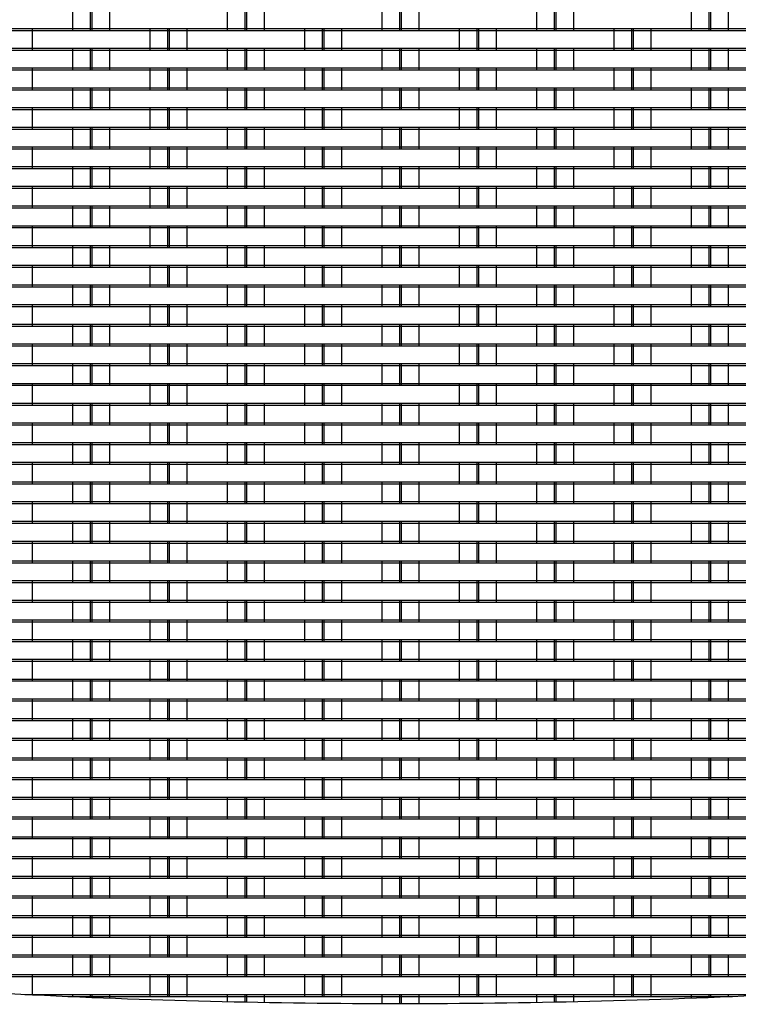
# Model space of a CAD drawing. Units: millimetres. Extents: x 12 to 1770, y 12 to 2508.
# Drawn here: x 1251 to 1434, y 708 to 958 of the extents above; entities that cross this region are included whole.
import ezdxf

# ---------------------------------------------------------------- set-up
doc = ezdxf.new("R2010")
doc.units = ezdxf.units.MM
doc.header["$LTSCALE"] = 6
doc.layers.add('Sketch Geometry (ISO)', color=7, linetype='Continuous', lineweight=25)
doc.layers.add('Visible (ISO)', color=7, linetype='Continuous', lineweight=25)

msp = doc.modelspace()

# ---------------------------------------------------------------- linework, layer by layer
at = {"layer": 'Sketch Geometry (ISO)'}
for p, q in [((1264.72, 960.38), (1264.72, 954.88)), ((1269.22, 960.38), (1269.22, 954.88)), ((1269.62, 960.38), (1269.62, 954.88)), ((1274.12, 960.38), (1274.12, 954.88)), ((1303.94, 960.38), (1303.94, 954.88)), ((1308.44, 960.38), (1308.44, 954.88)), ((1308.85, 960.38), (1308.85, 954.88)), ((1313.35, 960.38), (1313.35, 954.88)), ((1343.17, 960.38), (1343.17, 954.88)), ((1347.67, 960.38), (1347.67, 954.88)), ((1348.08, 960.38), (1348.08, 954.88)), ((1352.58, 960.38), (1352.58, 954.88)), ((1382.4, 960.38), (1382.4, 954.88)), ((1386.9, 960.38), (1386.9, 954.88)), ((1387.3, 960.38), (1387.3, 954.88)), ((1391.8, 960.38), (1391.8, 954.88)), ((1421.63, 960.38), (1421.63, 954.88)), ((1426.13, 960.38), (1426.13, 954.88)), ((1426.53, 960.38), (1426.53, 954.88)), ((1431.03, 960.38), (1431.03, 954.88)), ((1107.8, 955.38), (1587.8, 955.38)), ((1107.8, 954.88), (1587.8, 954.88)), ((1254.51, 955.38), (1254.51, 949.88)), ((1284.32, 955.38), (1284.32, 949.88)), ((1288.83, 955.38), (1288.83, 949.88)), ((1289.23, 955.38), (1289.23, 949.88)), ((1293.73, 955.38), (1293.73, 949.88)), ((1323.55, 955.38), (1323.55, 949.88)), ((1328.06, 955.38), (1328.06, 949.88)), ((1328.46, 955.38), (1328.46, 949.88)), ((1332.96, 955.38), (1332.96, 949.88)), ((1362.78, 955.38), (1362.78, 949.88)), ((1367.29, 955.38), (1367.29, 949.88)), ((1367.69, 955.38), (1367.69, 949.88)), ((1372.19, 955.38), (1372.19, 949.88)), ((1402.01, 955.38), (1402.01, 949.88)), ((1406.51, 955.38), (1406.51, 949.88)), ((1406.92, 955.38), (1406.92, 949.88)), ((1411.42, 955.38), (1411.42, 949.88)), ((1107.8, 950.38), (1587.8, 950.38)), ((1107.8, 949.88), (1587.8, 949.88)), ((1264.72, 950.38), (1264.72, 944.88)), ((1269.22, 950.38), (1269.22, 944.88)), ((1269.62, 950.38), (1269.62, 944.88)), ((1274.12, 950.38), (1274.12, 944.88)), ((1303.94, 950.38), (1303.94, 944.88)), ((1308.44, 950.38), (1308.44, 944.88)), ((1308.85, 950.38), (1308.85, 944.88)), ((1313.35, 950.38), (1313.35, 944.88)), ((1343.17, 950.38), (1343.17, 944.88)), ((1347.67, 950.38), (1347.67, 944.88)), ((1348.08, 950.38), (1348.08, 944.88)), ((1352.58, 950.38), (1352.58, 944.88)), ((1382.4, 950.38), (1382.4, 944.88)), ((1386.9, 950.38), (1386.9, 944.88)), ((1387.3, 950.38), (1387.3, 944.88)), ((1391.8, 950.38), (1391.8, 944.88)), ((1421.63, 950.38), (1421.63, 944.88)), ((1426.13, 950.38), (1426.13, 944.88)), ((1426.53, 950.38), (1426.53, 944.88)), ((1431.03, 950.38), (1431.03, 944.88)), ((1107.8, 945.38), (1587.8, 945.38)), ((1107.8, 944.88), (1587.8, 944.88)), ((1254.51, 945.38), (1254.51, 939.88)), ((1284.32, 945.38), (1284.32, 939.88)), ((1288.83, 945.38), (1288.83, 939.88)), ((1289.23, 945.38), (1289.23, 939.88)), ((1293.73, 945.38), (1293.73, 939.88)), ((1323.55, 945.38), (1323.55, 939.88)), ((1328.06, 945.38), (1328.06, 939.88)), ((1328.46, 945.38), (1328.46, 939.88)), ((1332.96, 945.38), (1332.96, 939.88)), ((1362.78, 945.38), (1362.78, 939.88)), ((1367.29, 945.38), (1367.29, 939.88)), ((1367.69, 945.38), (1367.69, 939.88)), ((1372.19, 945.38), (1372.19, 939.88)), ((1402.01, 945.38), (1402.01, 939.88)), ((1406.51, 945.38), (1406.51, 939.88)), ((1406.92, 945.38), (1406.92, 939.88)), ((1411.42, 945.38), (1411.42, 939.88)), ((1107.8, 940.38), (1587.8, 940.38)), ((1107.8, 939.88), (1587.8, 939.88)), ((1264.72, 940.38), (1264.72, 934.88)), ((1269.22, 940.38), (1269.22, 934.88)), ((1269.62, 940.38), (1269.62, 934.88)), ((1274.12, 940.38), (1274.12, 934.88)), ((1303.94, 940.38), (1303.94, 934.88)), ((1308.44, 940.38), (1308.44, 934.88)), ((1308.85, 940.38), (1308.85, 934.88)), ((1313.35, 940.38), (1313.35, 934.88)), ((1343.17, 940.38), (1343.17, 934.88)), ((1347.67, 940.38), (1347.67, 934.88)), ((1348.08, 940.38), (1348.08, 934.88)), ((1352.58, 940.38), (1352.58, 934.88)), ((1382.4, 940.38), (1382.4, 934.88)), ((1386.9, 940.38), (1386.9, 934.88)), ((1387.3, 940.38), (1387.3, 934.88)), ((1391.8, 940.38), (1391.8, 934.88)), ((1421.63, 940.38), (1421.63, 934.88)), ((1426.13, 940.38), (1426.13, 934.88)), ((1426.53, 940.38), (1426.53, 934.88)), ((1431.03, 940.38), (1431.03, 934.88)), ((1107.8, 935.38), (1587.8, 935.38)), ((1107.8, 934.88), (1587.8, 934.88)), ((1254.51, 935.38), (1254.51, 929.88)), ((1284.32, 935.38), (1284.32, 929.88)), ((1288.83, 935.38), (1288.83, 929.88)), ((1289.23, 935.38), (1289.23, 929.88)), ((1293.73, 935.38), (1293.73, 929.88)), ((1323.55, 935.38), (1323.55, 929.88)), ((1328.06, 935.38), (1328.06, 929.88)), ((1328.46, 935.38), (1328.46, 929.88)), ((1332.96, 935.38), (1332.96, 929.88)), ((1362.78, 935.38), (1362.78, 929.88)), ((1367.29, 935.38), (1367.29, 929.88)), ((1367.69, 935.38), (1367.69, 929.88)), ((1372.19, 935.38), (1372.19, 929.88)), ((1402.01, 935.38), (1402.01, 929.88)), ((1406.51, 935.38), (1406.51, 929.88)), ((1406.92, 935.38), (1406.92, 929.88)), ((1411.42, 935.38), (1411.42, 929.88)), ((1107.8, 930.38), (1587.8, 930.38)), ((1107.8, 929.88), (1587.8, 929.88)), ((1264.72, 930.38), (1264.72, 924.88)), ((1269.22, 930.38), (1269.22, 924.88)), ((1269.62, 930.38), (1269.62, 924.88)), ((1274.12, 930.38), (1274.12, 924.88)), ((1303.94, 930.38), (1303.94, 924.88)), ((1308.44, 930.38), (1308.44, 924.88)), ((1308.85, 930.38), (1308.85, 924.88)), ((1313.35, 930.38), (1313.35, 924.88)), ((1343.17, 930.38), (1343.17, 924.88)), ((1347.67, 930.38), (1347.67, 924.88)), ((1348.08, 930.38), (1348.08, 924.88)), ((1352.58, 930.38), (1352.58, 924.88)), ((1382.4, 930.38), (1382.4, 924.88)), ((1386.9, 930.38), (1386.9, 924.88)), ((1387.3, 930.38), (1387.3, 924.88)), ((1391.8, 930.38), (1391.8, 924.88)), ((1421.63, 930.38), (1421.63, 924.88)), ((1426.13, 930.38), (1426.13, 924.88)), ((1426.53, 930.38), (1426.53, 924.88)), ((1431.03, 930.38), (1431.03, 924.88)), ((1107.8, 925.38), (1587.8, 925.38)), ((1107.8, 924.88), (1587.8, 924.88)), ((1254.51, 925.38), (1254.51, 919.88)), ((1284.32, 925.38), (1284.32, 919.88)), ((1288.83, 925.38), (1288.83, 919.88)), ((1289.23, 925.38), (1289.23, 919.88)), ((1293.73, 925.38), (1293.73, 919.88)), ((1323.55, 925.38), (1323.55, 919.88)), ((1328.06, 925.38), (1328.06, 919.88)), ((1328.46, 925.38), (1328.46, 919.88)), ((1332.96, 925.38), (1332.96, 919.88)), ((1362.78, 925.38), (1362.78, 919.88)), ((1367.29, 925.38), (1367.29, 919.88)), ((1367.69, 925.38), (1367.69, 919.88)), ((1372.19, 925.38), (1372.19, 919.88)), ((1402.01, 925.38), (1402.01, 919.88)), ((1406.51, 925.38), (1406.51, 919.88)), ((1406.92, 925.38), (1406.92, 919.88)), ((1411.42, 925.38), (1411.42, 919.88)), ((1107.8, 920.38), (1587.8, 920.38)), ((1107.8, 919.88), (1587.8, 919.88)), ((1264.72, 920.38), (1264.72, 914.88)), ((1269.22, 920.38), (1269.22, 914.88)), ((1269.62, 920.38), (1269.62, 914.88)), ((1274.12, 920.38), (1274.12, 914.88)), ((1303.94, 920.38), (1303.94, 914.88)), ((1308.44, 920.38), (1308.44, 914.88)), ((1308.85, 920.38), (1308.85, 914.88)), ((1313.35, 920.38), (1313.35, 914.88)), ((1343.17, 920.38), (1343.17, 914.88)), ((1347.67, 920.38), (1347.67, 914.88)), ((1348.08, 920.38), (1348.08, 914.88)), ((1352.58, 920.38), (1352.58, 914.88)), ((1382.4, 920.38), (1382.4, 914.88)), ((1386.9, 920.38), (1386.9, 914.88)), ((1387.3, 920.38), (1387.3, 914.88)), ((1391.8, 920.38), (1391.8, 914.88)), ((1421.63, 920.38), (1421.63, 914.88)), ((1426.13, 920.38), (1426.13, 914.88)), ((1426.53, 920.38), (1426.53, 914.88)), ((1431.03, 920.38), (1431.03, 914.88)), ((1107.8, 915.38), (1587.8, 915.38)), ((1107.8, 914.88), (1587.8, 914.88)), ((1254.51, 915.38), (1254.51, 909.88)), ((1284.32, 915.38), (1284.32, 909.88)), ((1288.83, 915.38), (1288.83, 909.88)), ((1289.23, 915.38), (1289.23, 909.88)), ((1293.73, 915.38), (1293.73, 909.88)), ((1323.55, 915.38), (1323.55, 909.88)), ((1328.06, 915.38), (1328.06, 909.88)), ((1328.46, 915.38), (1328.46, 909.88)), ((1332.96, 915.38), (1332.96, 909.88)), ((1362.78, 915.38), (1362.78, 909.88)), ((1367.29, 915.38), (1367.29, 909.88)), ((1367.69, 915.38), (1367.69, 909.88)), ((1372.19, 915.38), (1372.19, 909.88)), ((1402.01, 915.38), (1402.01, 909.88)), ((1406.51, 915.38), (1406.51, 909.88)), ((1406.92, 915.38), (1406.92, 909.88)), ((1411.42, 915.38), (1411.42, 909.88)), ((1107.8, 910.38), (1587.8, 910.38)), ((1107.8, 909.88), (1587.8, 909.88)), ((1264.72, 910.38), (1264.72, 904.88)), ((1269.22, 910.38), (1269.22, 904.88)), ((1269.62, 910.38), (1269.62, 904.88)), ((1274.12, 910.38), (1274.12, 904.88)), ((1303.94, 910.38), (1303.94, 904.88)), ((1308.44, 910.38), (1308.44, 904.88)), ((1308.85, 910.38), (1308.85, 904.88)), ((1313.35, 910.38), (1313.35, 904.88)), ((1343.17, 910.38), (1343.17, 904.88)), ((1347.67, 910.38), (1347.67, 904.88)), ((1348.08, 910.38), (1348.08, 904.88)), ((1352.58, 910.38), (1352.58, 904.88)), ((1382.4, 910.38), (1382.4, 904.88)), ((1386.9, 910.38), (1386.9, 904.88)), ((1387.3, 910.38), (1387.3, 904.88)), ((1391.8, 910.38), (1391.8, 904.88)), ((1421.63, 910.38), (1421.63, 904.88)), ((1426.13, 910.38), (1426.13, 904.88)), ((1426.53, 910.38), (1426.53, 904.88)), ((1431.03, 910.38), (1431.03, 904.88)), ((1107.8, 905.38), (1587.8, 905.38)), ((1107.8, 904.88), (1587.8, 904.88)), ((1254.51, 905.38), (1254.51, 899.88)), ((1284.32, 905.38), (1284.32, 899.88)), ((1288.83, 905.38), (1288.83, 899.88)), ((1289.23, 905.38), (1289.23, 899.88)), ((1293.73, 905.38), (1293.73, 899.88)), ((1323.55, 905.38), (1323.55, 899.88)), ((1328.06, 905.38), (1328.06, 899.88)), ((1328.46, 905.38), (1328.46, 899.88)), ((1332.96, 905.38), (1332.96, 899.88)), ((1362.78, 905.38), (1362.78, 899.88)), ((1367.29, 905.38), (1367.29, 899.88)), ((1367.69, 905.38), (1367.69, 899.88)), ((1372.19, 905.38), (1372.19, 899.88)), ((1402.01, 905.38), (1402.01, 899.88)), ((1406.51, 905.38), (1406.51, 899.88)), ((1406.92, 905.38), (1406.92, 899.88)), ((1411.42, 905.38), (1411.42, 899.88)), ((1107.8, 900.38), (1587.8, 900.38)), ((1107.8, 899.88), (1587.8, 899.88)), ((1264.72, 900.38), (1264.72, 894.88)), ((1269.22, 900.38), (1269.22, 894.88)), ((1269.62, 900.38), (1269.62, 894.88)), ((1274.12, 900.38), (1274.12, 894.88)), ((1303.94, 900.38), (1303.94, 894.88)), ((1308.44, 900.38), (1308.44, 894.88)), ((1308.85, 900.38), (1308.85, 894.88)), ((1313.35, 900.38), (1313.35, 894.88)), ((1343.17, 900.38), (1343.17, 894.88)), ((1347.67, 900.38), (1347.67, 894.88)), ((1348.08, 900.38), (1348.08, 894.88)), ((1352.58, 900.38), (1352.58, 894.88)), ((1382.4, 900.38), (1382.4, 894.88)), ((1386.9, 900.38), (1386.9, 894.88)), ((1387.3, 900.38), (1387.3, 894.88)), ((1391.8, 900.38), (1391.8, 894.88)), ((1421.63, 900.38), (1421.63, 894.88)), ((1426.13, 900.38), (1426.13, 894.88)), ((1426.53, 900.38), (1426.53, 894.88)), ((1431.03, 900.38), (1431.03, 894.88)), ((1107.8, 895.38), (1587.8, 895.38)), ((1107.8, 894.88), (1587.8, 894.88)), ((1254.51, 895.38), (1254.51, 889.88)), ((1284.32, 895.38), (1284.32, 889.88)), ((1288.83, 895.38), (1288.83, 889.88)), ((1289.23, 895.38), (1289.23, 889.88)), ((1293.73, 895.38), (1293.73, 889.88)), ((1323.55, 895.38), (1323.55, 889.88)), ((1328.06, 895.38), (1328.06, 889.88)), ((1328.46, 895.38), (1328.46, 889.88)), ((1332.96, 895.38), (1332.96, 889.88)), ((1362.78, 895.38), (1362.78, 889.88)), ((1367.29, 895.38), (1367.29, 889.88)), ((1367.69, 895.38), (1367.69, 889.88)), ((1372.19, 895.38), (1372.19, 889.88)), ((1402.01, 895.38), (1402.01, 889.88)), ((1406.51, 895.38), (1406.51, 889.88)), ((1406.92, 895.38), (1406.92, 889.88)), ((1411.42, 895.38), (1411.42, 889.88)), ((1107.8, 890.38), (1587.8, 890.38)), ((1107.8, 889.88), (1587.8, 889.88)), ((1264.72, 890.38), (1264.72, 884.88)), ((1269.22, 890.38), (1269.22, 884.88)), ((1269.62, 890.38), (1269.62, 884.88)), ((1274.12, 890.38), (1274.12, 884.88)), ((1303.94, 890.38), (1303.94, 884.88)), ((1308.44, 890.38), (1308.44, 884.88)), ((1308.85, 890.38), (1308.85, 884.88)), ((1313.35, 890.38), (1313.35, 884.88)), ((1343.17, 890.38), (1343.17, 884.88)), ((1347.67, 890.38), (1347.67, 884.88)), ((1348.08, 890.38), (1348.08, 884.88)), ((1352.58, 890.38), (1352.58, 884.88)), ((1382.4, 890.38), (1382.4, 884.88)), ((1386.9, 890.38), (1386.9, 884.88)), ((1387.3, 890.38), (1387.3, 884.88)), ((1391.8, 890.38), (1391.8, 884.88)), ((1421.63, 890.38), (1421.63, 884.88)), ((1426.13, 890.38), (1426.13, 884.88)), ((1426.53, 890.38), (1426.53, 884.88)), ((1431.03, 890.38), (1431.03, 884.88)), ((1107.8, 885.38), (1587.8, 885.38)), ((1107.8, 884.88), (1587.8, 884.88)), ((1254.51, 885.38), (1254.51, 879.88)), ((1284.32, 885.38), (1284.32, 879.88)), ((1288.83, 885.38), (1288.83, 879.88)), ((1289.23, 885.38), (1289.23, 879.88)), ((1293.73, 885.38), (1293.73, 879.88)), ((1323.55, 885.38), (1323.55, 879.88)), ((1328.06, 885.38), (1328.06, 879.88)), ((1328.46, 885.38), (1328.46, 879.88)), ((1332.96, 885.38), (1332.96, 879.88)), ((1362.78, 885.38), (1362.78, 879.88)), ((1367.29, 885.38), (1367.29, 879.88)), ((1367.69, 885.38), (1367.69, 879.88)), ((1372.19, 885.38), (1372.19, 879.88)), ((1402.01, 885.38), (1402.01, 879.88)), ((1406.51, 885.38), (1406.51, 879.88)), ((1406.92, 885.38), (1406.92, 879.88)), ((1411.42, 885.38), (1411.42, 879.88)), ((1107.8, 880.38), (1587.8, 880.38)), ((1107.8, 879.88), (1587.8, 879.88)), ((1264.72, 880.38), (1264.72, 874.88)), ((1269.22, 880.38), (1269.22, 874.88)), ((1269.62, 880.38), (1269.62, 874.88)), ((1274.12, 880.38), (1274.12, 874.88)), ((1303.94, 880.38), (1303.94, 874.88)), ((1308.44, 880.38), (1308.44, 874.88)), ((1308.85, 880.38), (1308.85, 874.88)), ((1313.35, 880.38), (1313.35, 874.88)), ((1343.17, 880.38), (1343.17, 874.88)), ((1347.67, 880.38), (1347.67, 874.88)), ((1348.08, 880.38), (1348.08, 874.88)), ((1352.58, 880.38), (1352.58, 874.88)), ((1382.4, 880.38), (1382.4, 874.88)), ((1386.9, 880.38), (1386.9, 874.88)), ((1387.3, 880.38), (1387.3, 874.88)), ((1391.8, 880.38), (1391.8, 874.88)), ((1421.63, 880.38), (1421.63, 874.88)), ((1426.13, 880.38), (1426.13, 874.88)), ((1426.53, 880.38), (1426.53, 874.88)), ((1431.03, 880.38), (1431.03, 874.88)), ((1107.8, 875.38), (1587.8, 875.38)), ((1107.8, 874.88), (1587.8, 874.88)), ((1254.51, 875.38), (1254.51, 869.88)), ((1284.32, 875.38), (1284.33, 869.88)), ((1288.83, 875.38), (1288.83, 869.88)), ((1289.23, 875.38), (1289.23, 869.88)), ((1293.73, 875.38), (1293.73, 869.88)), ((1323.55, 875.38), (1323.55, 869.88)), ((1328.06, 875.38), (1328.06, 869.88)), ((1328.46, 875.38), (1328.46, 869.88)), ((1332.96, 875.38), (1332.96, 869.88)), ((1362.78, 875.38), (1362.78, 869.88)), ((1367.29, 875.38), (1367.29, 869.88)), ((1367.69, 875.38), (1367.69, 869.88)), ((1372.19, 875.38), (1372.19, 869.88)), ((1402.01, 875.38), (1402.01, 869.88)), ((1406.51, 875.38), (1406.51, 869.88)), ((1406.92, 875.38), (1406.92, 869.88)), ((1411.42, 875.38), (1411.42, 869.88)), ((1107.8, 870.38), (1587.8, 870.38)), ((1107.8, 869.88), (1587.8, 869.88)), ((1264.72, 870.38), (1264.72, 864.88)), ((1269.22, 870.38), (1269.22, 864.88)), ((1269.62, 870.38), (1269.62, 864.88)), ((1274.12, 870.38), (1274.12, 864.88)), ((1303.94, 870.38), (1303.94, 864.88)), ((1308.44, 870.38), (1308.44, 864.88)), ((1308.85, 870.38), (1308.85, 864.88)), ((1313.35, 870.38), (1313.35, 864.88)), ((1343.17, 870.38), (1343.17, 864.88)), ((1347.67, 870.38), (1347.67, 864.88)), ((1348.08, 870.38), (1348.08, 864.88)), ((1352.58, 870.38), (1352.58, 864.88)), ((1382.4, 870.38), (1382.4, 864.88)), ((1386.9, 870.38), (1386.9, 864.88)), ((1387.3, 870.38), (1387.3, 864.88)), ((1391.8, 870.38), (1391.8, 864.88)), ((1421.63, 870.38), (1421.63, 864.88)), ((1426.13, 870.38), (1426.13, 864.88)), ((1426.53, 870.38), (1426.53, 864.88)), ((1431.03, 870.38), (1431.03, 864.88)), ((1107.8, 865.38), (1587.8, 865.38)), ((1107.8, 864.88), (1587.8, 864.88)), ((1254.51, 865.38), (1254.51, 859.88)), ((1284.33, 865.38), (1284.33, 859.88)), ((1288.83, 865.38), (1288.83, 859.88)), ((1289.23, 865.38), (1289.23, 859.88)), ((1293.73, 865.38), (1293.73, 859.88)), ((1323.55, 865.38), (1323.55, 859.88)), ((1328.06, 865.38), (1328.06, 859.88)), ((1328.46, 865.38), (1328.46, 859.88)), ((1332.96, 865.38), (1332.96, 859.88)), ((1362.78, 865.38), (1362.78, 859.88)), ((1367.29, 865.38), (1367.29, 859.88)), ((1367.69, 865.38), (1367.69, 859.88)), ((1372.19, 865.38), (1372.19, 859.88)), ((1402.01, 865.38), (1402.01, 859.88)), ((1406.51, 865.38), (1406.51, 859.88)), ((1406.92, 865.38), (1406.92, 859.88)), ((1411.42, 865.38), (1411.42, 859.88)), ((1107.8, 860.38), (1587.8, 860.38)), ((1107.8, 859.88), (1587.8, 859.88)), ((1264.72, 860.38), (1264.72, 854.88)), ((1269.22, 860.38), (1269.22, 854.88)), ((1269.62, 860.38), (1269.62, 854.88)), ((1274.12, 860.38), (1274.12, 854.88)), ((1303.94, 860.38), (1303.94, 854.88)), ((1308.44, 860.38), (1308.44, 854.88)), ((1308.85, 860.38), (1308.85, 854.88)), ((1313.35, 860.38), (1313.35, 854.88)), ((1343.17, 860.38), (1343.17, 854.88)), ((1347.67, 860.38), (1347.67, 854.88)), ((1348.08, 860.38), (1348.08, 854.88)), ((1352.58, 860.38), (1352.58, 854.88)), ((1382.4, 860.38), (1382.4, 854.88)), ((1386.9, 860.38), (1386.9, 854.88)), ((1387.3, 860.38), (1387.3, 854.88)), ((1391.8, 860.38), (1391.8, 854.88)), ((1421.63, 860.38), (1421.63, 854.88)), ((1426.13, 860.38), (1426.13, 854.88)), ((1426.53, 860.38), (1426.53, 854.88)), ((1431.03, 860.38), (1431.03, 854.88)), ((1107.8, 855.38), (1587.8, 855.38)), ((1107.8, 854.88), (1587.8, 854.88)), ((1254.51, 855.38), (1254.51, 849.88)), ((1284.33, 855.38), (1284.33, 849.88)), ((1288.83, 855.38), (1288.83, 849.88)), ((1289.23, 855.38), (1289.23, 849.88)), ((1293.73, 855.38), (1293.73, 849.88)), ((1323.55, 855.38), (1323.55, 849.88)), ((1328.06, 855.38), (1328.06, 849.88)), ((1328.46, 855.38), (1328.46, 849.88)), ((1332.96, 855.38), (1332.96, 849.88)), ((1362.78, 855.38), (1362.78, 849.88)), ((1367.29, 855.38), (1367.29, 849.88)), ((1367.69, 855.38), (1367.69, 849.88)), ((1372.19, 855.38), (1372.19, 849.88)), ((1402.01, 855.38), (1402.01, 849.88)), ((1406.51, 855.38), (1406.51, 849.88)), ((1406.92, 855.38), (1406.92, 849.88)), ((1411.42, 855.38), (1411.42, 849.88)), ((1107.8, 850.38), (1587.8, 850.38)), ((1107.8, 849.88), (1587.8, 849.88)), ((1264.72, 850.38), (1264.72, 844.88)), ((1269.22, 850.38), (1269.22, 844.88)), ((1269.62, 850.38), (1269.62, 844.88)), ((1274.12, 850.38), (1274.12, 844.88)), ((1303.94, 850.38), (1303.94, 844.88)), ((1308.44, 850.38), (1308.44, 844.88)), ((1308.85, 850.38), (1308.85, 844.88)), ((1313.35, 850.38), (1313.35, 844.88)), ((1343.17, 850.38), (1343.17, 844.88)), ((1347.67, 850.38), (1347.67, 844.88)), ((1348.08, 850.38), (1348.08, 844.88)), ((1352.58, 850.38), (1352.58, 844.88)), ((1382.4, 850.38), (1382.4, 844.88)), ((1386.9, 850.38), (1386.9, 844.88)), ((1387.3, 850.38), (1387.3, 844.88)), ((1391.8, 850.38), (1391.8, 844.88)), ((1421.63, 850.38), (1421.63, 844.88)), ((1426.13, 850.38), (1426.13, 844.88)), ((1426.53, 850.38), (1426.53, 844.88)), ((1431.03, 850.38), (1431.03, 844.88)), ((1107.8, 845.38), (1587.8, 845.38)), ((1107.8, 844.88), (1587.8, 844.88)), ((1254.51, 845.38), (1254.51, 839.88)), ((1284.33, 845.38), (1284.33, 839.88)), ((1288.83, 845.38), (1288.83, 839.88)), ((1289.23, 845.38), (1289.23, 839.88)), ((1293.73, 845.38), (1293.73, 839.88)), ((1323.55, 845.38), (1323.55, 839.88)), ((1328.06, 845.38), (1328.06, 839.88)), ((1328.46, 845.38), (1328.46, 839.88)), ((1332.96, 845.38), (1332.96, 839.88)), ((1362.78, 845.38), (1362.78, 839.88)), ((1367.29, 845.38), (1367.29, 839.88)), ((1367.69, 845.38), (1367.69, 839.88)), ((1372.19, 845.38), (1372.19, 839.88)), ((1402.01, 845.38), (1402.01, 839.88)), ((1406.51, 845.38), (1406.51, 839.88)), ((1406.92, 845.38), (1406.92, 839.88)), ((1411.42, 845.38), (1411.42, 839.88)), ((1107.8, 840.38), (1587.8, 840.38)), ((1107.8, 839.88), (1587.8, 839.88)), ((1264.72, 840.38), (1264.72, 834.88)), ((1269.22, 840.38), (1269.22, 834.88)), ((1269.62, 840.38), (1269.62, 834.88)), ((1274.12, 840.38), (1274.12, 834.88)), ((1303.94, 840.38), (1303.94, 834.88)), ((1308.44, 840.38), (1308.44, 834.88)), ((1308.85, 840.38), (1308.85, 834.88)), ((1313.35, 840.38), (1313.35, 834.88)), ((1343.17, 840.38), (1343.17, 834.88)), ((1347.67, 840.38), (1347.67, 834.88)), ((1348.08, 840.38), (1348.08, 834.88)), ((1352.58, 840.38), (1352.58, 834.88)), ((1382.4, 840.38), (1382.4, 834.88)), ((1386.9, 840.38), (1386.9, 834.88)), ((1387.3, 840.38), (1387.3, 834.88)), ((1391.8, 840.38), (1391.8, 834.88)), ((1421.63, 840.38), (1421.63, 834.88)), ((1426.13, 840.38), (1426.13, 834.88)), ((1426.53, 840.38), (1426.53, 834.88)), ((1431.03, 840.38), (1431.03, 834.88)), ((1107.8, 835.38), (1587.8, 835.38)), ((1107.8, 834.88), (1587.8, 834.88)), ((1254.51, 835.38), (1254.51, 829.88)), ((1284.33, 835.38), (1284.33, 829.88)), ((1288.83, 835.38), (1288.83, 829.88)), ((1289.23, 835.38), (1289.23, 829.88)), ((1293.73, 835.38), (1293.73, 829.88)), ((1323.55, 835.38), (1323.55, 829.88)), ((1328.06, 835.38), (1328.06, 829.88)), ((1328.46, 835.38), (1328.46, 829.88)), ((1332.96, 835.38), (1332.96, 829.88)), ((1362.78, 835.38), (1362.78, 829.88)), ((1367.29, 835.38), (1367.29, 829.88)), ((1367.69, 835.38), (1367.69, 829.88)), ((1372.19, 835.38), (1372.19, 829.88)), ((1402.01, 835.38), (1402.01, 829.88)), ((1406.51, 835.38), (1406.51, 829.88)), ((1406.92, 835.38), (1406.92, 829.88)), ((1411.42, 835.38), (1411.42, 829.88)), ((1107.8, 830.38), (1587.8, 830.38)), ((1107.8, 829.88), (1587.8, 829.88)), ((1264.72, 830.38), (1264.72, 824.88)), ((1269.22, 830.38), (1269.22, 824.88)), ((1269.62, 830.38), (1269.62, 824.88)), ((1274.12, 830.38), (1274.12, 824.88)), ((1303.94, 830.38), (1303.94, 824.88)), ((1308.44, 830.38), (1308.44, 824.88)), ((1308.85, 830.38), (1308.85, 824.88)), ((1313.35, 830.38), (1313.35, 824.88)), ((1343.17, 830.38), (1343.17, 824.88)), ((1347.67, 830.38), (1347.67, 824.88)), ((1348.08, 830.38), (1348.08, 824.88)), ((1352.58, 830.38), (1352.58, 824.88)), ((1382.4, 830.38), (1382.4, 824.88)), ((1386.9, 830.38), (1386.9, 824.88)), ((1387.3, 830.38), (1387.3, 824.88)), ((1391.8, 830.38), (1391.8, 824.88)), ((1421.63, 830.38), (1421.63, 824.88)), ((1426.13, 830.38), (1426.13, 824.88)), ((1426.53, 830.38), (1426.53, 824.88)), ((1431.03, 830.38), (1431.03, 824.88)), ((1107.8, 825.38), (1587.8, 825.38)), ((1107.8, 824.88), (1587.8, 824.88)), ((1254.51, 825.38), (1254.51, 819.88)), ((1284.33, 825.38), (1284.33, 819.88)), ((1288.83, 825.38), (1288.83, 819.88)), ((1289.23, 825.38), (1289.23, 819.88)), ((1293.73, 825.38), (1293.73, 819.88)), ((1323.55, 825.38), (1323.55, 819.88)), ((1328.06, 825.38), (1328.06, 819.88)), ((1328.46, 825.38), (1328.46, 819.88)), ((1332.96, 825.38), (1332.96, 819.88)), ((1362.78, 825.38), (1362.78, 819.88)), ((1367.29, 825.38), (1367.29, 819.88)), ((1367.69, 825.38), (1367.69, 819.88)), ((1372.19, 825.38), (1372.19, 819.88)), ((1402.01, 825.38), (1402.01, 819.88)), ((1406.51, 825.38), (1406.51, 819.88)), ((1406.92, 825.38), (1406.92, 819.88)), ((1411.42, 825.38), (1411.42, 819.88)), ((1107.8, 820.38), (1587.8, 820.38)), ((1107.8, 819.88), (1587.8, 819.88)), ((1264.72, 820.38), (1264.72, 814.88)), ((1269.22, 820.38), (1269.22, 814.88)), ((1269.62, 820.38), (1269.62, 814.88)), ((1274.12, 820.38), (1274.12, 814.88)), ((1303.94, 820.38), (1303.94, 814.88)), ((1308.44, 820.38), (1308.44, 814.88)), ((1308.85, 820.38), (1308.85, 814.88)), ((1313.35, 820.38), (1313.35, 814.88)), ((1343.17, 820.38), (1343.17, 814.88)), ((1347.67, 820.38), (1347.67, 814.88)), ((1348.08, 820.38), (1348.08, 814.88)), ((1352.58, 820.38), (1352.58, 814.88)), ((1382.4, 820.38), (1382.4, 814.88)), ((1386.9, 820.38), (1386.9, 814.88)), ((1387.3, 820.38), (1387.3, 814.88)), ((1391.8, 820.38), (1391.8, 814.88)), ((1421.63, 820.38), (1421.63, 814.88)), ((1426.13, 820.38), (1426.13, 814.88)), ((1426.53, 820.38), (1426.53, 814.88)), ((1431.03, 820.38), (1431.03, 814.88)), ((1107.8, 815.38), (1587.8, 815.38)), ((1107.8, 814.88), (1587.8, 814.88)), ((1254.51, 815.38), (1254.51, 809.88)), ((1284.33, 815.38), (1284.33, 809.88)), ((1288.83, 815.38), (1288.83, 809.88)), ((1289.23, 815.38), (1289.23, 809.88)), ((1293.73, 815.38), (1293.73, 809.88)), ((1323.55, 815.38), (1323.55, 809.88)), ((1328.06, 815.38), (1328.06, 809.88)), ((1328.46, 815.38), (1328.46, 809.88)), ((1332.96, 815.38), (1332.96, 809.88)), ((1362.78, 815.38), (1362.78, 809.88)), ((1367.29, 815.38), (1367.29, 809.88)), ((1367.69, 815.38), (1367.69, 809.88)), ((1372.19, 815.38), (1372.19, 809.88)), ((1402.01, 815.38), (1402.01, 809.88)), ((1406.51, 815.38), (1406.51, 809.88)), ((1406.92, 815.38), (1406.92, 809.88)), ((1411.42, 815.38), (1411.42, 809.88)), ((1107.8, 810.38), (1587.8, 810.38)), ((1107.8, 809.88), (1587.8, 809.88)), ((1264.72, 810.38), (1264.72, 804.88)), ((1269.22, 810.38), (1269.22, 804.88)), ((1269.62, 810.38), (1269.62, 804.88)), ((1274.12, 810.38), (1274.12, 804.88)), ((1303.94, 810.38), (1303.94, 804.88)), ((1308.44, 810.38), (1308.44, 804.88)), ((1308.85, 810.38), (1308.85, 804.88)), ((1313.35, 810.38), (1313.35, 804.88)), ((1343.17, 810.38), (1343.17, 804.88)), ((1347.67, 810.38), (1347.67, 804.88)), ((1348.08, 810.38), (1348.08, 804.88)), ((1352.58, 810.38), (1352.58, 804.88)), ((1382.4, 810.38), (1382.4, 804.88)), ((1386.9, 810.38), (1386.9, 804.88)), ((1387.3, 810.38), (1387.3, 804.88)), ((1391.8, 810.38), (1391.8, 804.88)), ((1421.63, 810.38), (1421.63, 804.88)), ((1426.13, 810.38), (1426.13, 804.88)), ((1426.53, 810.38), (1426.53, 804.88)), ((1431.03, 810.38), (1431.03, 804.88)), ((1107.8, 805.38), (1587.8, 805.38)), ((1107.8, 804.88), (1587.8, 804.88)), ((1254.51, 805.38), (1254.51, 799.88)), ((1284.33, 805.38), (1284.33, 799.88)), ((1288.83, 805.38), (1288.83, 799.88)), ((1289.23, 805.38), (1289.23, 799.88)), ((1293.73, 805.38), (1293.73, 799.88)), ((1323.56, 805.38), (1323.56, 799.88)), ((1328.06, 805.38), (1328.06, 799.88)), ((1328.46, 805.38), (1328.46, 799.88)), ((1332.96, 805.38), (1332.96, 799.88)), ((1362.78, 805.38), (1362.78, 799.88)), ((1367.29, 805.38), (1367.29, 799.88)), ((1367.69, 805.38), (1367.69, 799.88)), ((1372.19, 805.38), (1372.19, 799.88)), ((1402.01, 805.38), (1402.01, 799.88)), ((1406.51, 805.38), (1406.51, 799.88)), ((1406.92, 805.38), (1406.92, 799.88)), ((1411.42, 805.38), (1411.42, 799.88)), ((1107.8, 800.38), (1587.8, 800.38)), ((1107.8, 799.88), (1587.8, 799.88)), ((1264.72, 800.38), (1264.72, 794.88)), ((1269.22, 800.38), (1269.22, 794.88)), ((1269.62, 800.38), (1269.62, 794.88)), ((1274.12, 800.38), (1274.12, 794.88)), ((1303.94, 800.38), (1303.94, 794.88)), ((1308.44, 800.38), (1308.44, 794.88)), ((1308.85, 800.38), (1308.85, 794.88)), ((1313.35, 800.38), (1313.35, 794.88)), ((1343.17, 800.38), (1343.17, 794.88)), ((1347.67, 800.38), (1347.67, 794.88)), ((1348.08, 800.38), (1348.08, 794.88)), ((1352.58, 800.38), (1352.58, 794.88)), ((1382.4, 800.38), (1382.4, 794.88)), ((1386.9, 800.38), (1386.9, 794.88)), ((1387.3, 800.38), (1387.3, 794.88)), ((1391.8, 800.38), (1391.8, 794.88)), ((1421.63, 800.38), (1421.63, 794.88)), ((1426.13, 800.38), (1426.13, 794.88)), ((1426.53, 800.38), (1426.53, 794.88)), ((1431.03, 800.38), (1431.03, 794.88)), ((1107.8, 795.38), (1587.8, 795.38)), ((1107.8, 794.88), (1587.8, 794.88)), ((1254.51, 795.38), (1254.51, 789.88)), ((1284.33, 795.38), (1284.33, 789.88)), ((1288.83, 795.38), (1288.83, 789.88)), ((1289.23, 795.38), (1289.23, 789.88)), ((1293.73, 795.38), (1293.73, 789.88)), ((1323.56, 795.38), (1323.56, 789.88)), ((1328.06, 795.38), (1328.06, 789.88)), ((1328.46, 795.38), (1328.46, 789.88)), ((1332.96, 795.38), (1332.96, 789.88)), ((1362.78, 795.38), (1362.78, 789.88)), ((1367.29, 795.38), (1367.29, 789.88)), ((1367.69, 795.38), (1367.69, 789.88)), ((1372.19, 795.38), (1372.19, 789.88)), ((1402.01, 795.38), (1402.01, 789.88)), ((1406.51, 795.38), (1406.51, 789.88)), ((1406.92, 795.38), (1406.92, 789.88)), ((1411.42, 795.38), (1411.42, 789.88)), ((1107.8, 790.38), (1587.8, 790.38)), ((1107.8, 789.88), (1587.8, 789.88)), ((1264.72, 790.38), (1264.72, 784.88)), ((1269.22, 790.38), (1269.22, 784.88)), ((1269.62, 790.38), (1269.62, 784.88)), ((1274.12, 790.38), (1274.12, 784.88)), ((1303.94, 790.38), (1303.94, 784.88)), ((1308.44, 790.38), (1308.44, 784.88)), ((1308.85, 790.38), (1308.85, 784.88)), ((1313.35, 790.38), (1313.35, 784.88)), ((1343.17, 790.38), (1343.17, 784.88)), ((1347.67, 790.38), (1347.67, 784.88)), ((1348.08, 790.38), (1348.08, 784.88)), ((1352.58, 790.38), (1352.58, 784.88)), ((1382.4, 790.38), (1382.4, 784.88)), ((1386.9, 790.38), (1386.9, 784.88)), ((1387.3, 790.38), (1387.3, 784.88)), ((1391.8, 790.38), (1391.8, 784.88)), ((1421.63, 790.38), (1421.63, 784.88)), ((1426.13, 790.38), (1426.13, 784.88)), ((1426.53, 790.38), (1426.53, 784.88)), ((1431.03, 790.38), (1431.03, 784.88)), ((1107.8, 785.38), (1587.8, 785.38)), ((1107.8, 784.88), (1587.8, 784.88)), ((1254.51, 785.38), (1254.51, 779.88)), ((1284.33, 785.38), (1284.33, 779.88)), ((1288.83, 785.38), (1288.83, 779.88)), ((1289.23, 785.38), (1289.23, 779.88)), ((1293.73, 785.38), (1293.73, 779.88)), ((1323.56, 785.38), (1323.56, 779.88)), ((1328.06, 785.38), (1328.06, 779.88)), ((1328.46, 785.38), (1328.46, 779.88)), ((1332.96, 785.38), (1332.96, 779.88)), ((1362.78, 785.38), (1362.78, 779.88)), ((1367.29, 785.38), (1367.29, 779.88)), ((1367.69, 785.38), (1367.69, 779.88)), ((1372.19, 785.38), (1372.19, 779.88)), ((1402.01, 785.38), (1402.01, 779.88)), ((1406.51, 785.38), (1406.51, 779.88)), ((1406.92, 785.38), (1406.92, 779.88)), ((1411.42, 785.38), (1411.42, 779.88)), ((1107.8, 780.38), (1587.8, 780.38)), ((1107.8, 779.88), (1587.8, 779.88)), ((1264.72, 780.38), (1264.72, 774.88)), ((1269.22, 780.38), (1269.22, 774.88)), ((1269.62, 780.38), (1269.62, 774.88)), ((1274.12, 780.38), (1274.12, 774.88)), ((1303.94, 780.38), (1303.94, 774.88)), ((1308.44, 780.38), (1308.44, 774.88)), ((1308.85, 780.38), (1308.85, 774.88)), ((1313.35, 780.38), (1313.35, 774.88)), ((1343.17, 780.38), (1343.17, 774.88)), ((1347.67, 780.38), (1347.67, 774.88)), ((1348.08, 780.38), (1348.08, 774.88)), ((1352.58, 780.38), (1352.58, 774.88)), ((1382.4, 780.38), (1382.4, 774.88)), ((1386.9, 780.38), (1386.9, 774.88)), ((1387.3, 780.38), (1387.3, 774.88)), ((1391.8, 780.38), (1391.8, 774.88)), ((1421.63, 780.38), (1421.63, 774.88)), ((1426.13, 780.38), (1426.13, 774.88)), ((1426.53, 780.38), (1426.53, 774.88)), ((1431.03, 780.38), (1431.03, 774.88)), ((1107.8, 775.38), (1587.8, 775.38)), ((1107.8, 774.88), (1587.8, 774.88)), ((1254.51, 775.38), (1254.51, 769.88)), ((1284.33, 775.38), (1284.33, 769.88)), ((1288.83, 775.38), (1288.83, 769.88)), ((1289.23, 775.38), (1289.23, 769.88)), ((1293.73, 775.38), (1293.73, 769.88)), ((1323.56, 775.38), (1323.56, 769.88)), ((1328.06, 775.38), (1328.06, 769.88)), ((1328.46, 775.38), (1328.46, 769.88)), ((1332.96, 775.38), (1332.96, 769.88)), ((1362.78, 775.38), (1362.78, 769.88)), ((1367.29, 775.38), (1367.29, 769.88)), ((1367.69, 775.38), (1367.69, 769.88)), ((1372.19, 775.38), (1372.19, 769.88)), ((1402.01, 775.38), (1402.01, 769.88)), ((1406.51, 775.38), (1406.51, 769.88)), ((1406.92, 775.38), (1406.92, 769.88)), ((1411.42, 775.38), (1411.42, 769.88)), ((1107.8, 770.38), (1587.8, 770.38)), ((1107.8, 769.88), (1587.8, 769.88)), ((1264.72, 770.38), (1264.72, 764.88)), ((1269.22, 770.38), (1269.22, 764.88)), ((1269.62, 770.38), (1269.62, 764.88)), ((1274.12, 770.38), (1274.12, 764.88)), ((1303.94, 770.38), (1303.94, 764.88)), ((1308.44, 770.38), (1308.44, 764.88)), ((1308.85, 770.38), (1308.85, 764.88)), ((1313.35, 770.38), (1313.35, 764.88)), ((1343.17, 770.38), (1343.17, 764.88)), ((1347.67, 770.38), (1347.67, 764.88)), ((1348.08, 770.38), (1348.08, 764.88)), ((1352.58, 770.38), (1352.58, 764.88)), ((1382.4, 770.38), (1382.4, 764.88)), ((1386.9, 770.38), (1386.9, 764.88)), ((1387.3, 770.38), (1387.3, 764.88)), ((1391.8, 770.38), (1391.8, 764.88)), ((1421.63, 770.38), (1421.63, 764.88)), ((1426.13, 770.38), (1426.13, 764.88)), ((1426.53, 770.38), (1426.53, 764.88)), ((1431.03, 770.38), (1431.03, 764.88)), ((1107.8, 765.38), (1587.8, 765.38)), ((1107.8, 764.88), (1587.8, 764.88)), ((1254.51, 765.38), (1254.51, 759.88)), ((1254.51, 765.38), (1254.51, 759.88)), ((1284.33, 765.38), (1284.33, 759.88)), ((1284.33, 765.38), (1284.33, 759.88)), ((1288.83, 765.38), (1288.83, 759.88)), ((1288.83, 765.38), (1288.83, 759.88)), ((1289.23, 765.38), (1289.23, 759.88)), ((1289.23, 765.38), (1289.23, 759.88)), ((1293.73, 765.38), (1293.73, 759.88)), ((1293.73, 765.38), (1293.73, 759.88)), ((1323.56, 765.38), (1323.56, 759.88)), ((1323.56, 765.38), (1323.56, 759.88)), ((1328.06, 765.38), (1328.06, 759.88)), ((1328.06, 765.38), (1328.06, 759.88)), ((1328.46, 765.38), (1328.46, 759.88)), ((1328.46, 765.38), (1328.46, 759.88)), ((1332.96, 765.38), (1332.96, 759.88)), ((1332.96, 765.38), (1332.96, 759.88)), ((1362.78, 765.38), (1362.78, 759.88)), ((1362.78, 765.38), (1362.78, 759.88)), ((1367.29, 765.38), (1367.29, 759.88)), ((1367.29, 765.38), (1367.29, 759.88)), ((1367.69, 765.38), (1367.69, 759.88)), ((1367.69, 765.38), (1367.69, 759.88)), ((1372.19, 765.38), (1372.19, 759.88)), ((1372.19, 765.38), (1372.19, 759.88)), ((1402.01, 765.38), (1402.01, 759.88)), ((1402.01, 765.38), (1402.01, 759.88)), ((1406.51, 765.38), (1406.51, 759.88)), ((1406.51, 765.38), (1406.51, 759.88)), ((1406.92, 765.38), (1406.92, 759.88)), ((1406.92, 765.38), (1406.92, 759.88)), ((1411.42, 765.38), (1411.42, 759.88)), ((1411.42, 765.38), (1411.42, 759.88)), ((1107.8, 760.38), (1587.8, 760.38)), ((1107.8, 760.38), (1587.8, 760.38)), ((1107.8, 759.88), (1587.8, 759.88)), ((1107.8, 759.88), (1587.8, 759.88)), ((1264.72, 760.38), (1264.72, 754.88)), ((1264.72, 760.38), (1264.72, 754.88)), ((1269.22, 760.38), (1269.22, 754.88)), ((1269.22, 760.38), (1269.22, 754.88)), ((1269.62, 760.38), (1269.62, 754.88)), ((1269.62, 760.38), (1269.62, 754.88)), ((1274.12, 760.38), (1274.12, 754.88)), ((1274.12, 760.38), (1274.12, 754.88)), ((1303.94, 760.38), (1303.94, 754.88)), ((1303.94, 760.38), (1303.94, 754.88)), ((1308.44, 760.38), (1308.44, 754.88)), ((1308.44, 760.38), (1308.44, 754.88)), ((1308.85, 760.38), (1308.85, 754.88)), ((1308.85, 760.38), (1308.85, 754.88)), ((1313.35, 760.38), (1313.35, 754.88)), ((1313.35, 760.38), (1313.35, 754.88)), ((1343.17, 760.38), (1343.17, 754.88)), ((1343.17, 760.38), (1343.17, 754.88)), ((1347.67, 760.38), (1347.67, 754.88)), ((1347.67, 760.38), (1347.67, 754.88)), ((1348.08, 760.38), (1348.08, 754.88)), ((1348.08, 760.38), (1348.08, 754.88)), ((1352.58, 760.38), (1352.58, 754.88)), ((1352.58, 760.38), (1352.58, 754.88)), ((1382.4, 760.38), (1382.4, 754.88)), ((1382.4, 760.38), (1382.4, 754.88)), ((1386.9, 760.38), (1386.9, 754.88)), ((1386.9, 760.38), (1386.9, 754.88)), ((1387.3, 760.38), (1387.3, 754.88)), ((1387.3, 760.38), (1387.3, 754.88)), ((1391.8, 760.38), (1391.8, 754.88)), ((1391.8, 760.38), (1391.8, 754.88)), ((1421.63, 760.38), (1421.63, 754.88)), ((1421.63, 760.38), (1421.63, 754.88)), ((1426.13, 760.38), (1426.13, 754.88)), ((1426.13, 760.38), (1426.13, 754.88)), ((1426.53, 760.38), (1426.53, 754.88)), ((1426.53, 760.38), (1426.53, 754.88)), ((1431.03, 760.38), (1431.03, 754.88)), ((1431.03, 760.38), (1431.03, 754.88)), ((1107.8, 755.38), (1587.8, 755.38)), ((1107.8, 755.38), (1587.8, 755.38)), ((1107.8, 754.88), (1587.8, 754.88)), ((1107.8, 754.88), (1587.8, 754.88)), ((1254.51, 755.38), (1254.51, 749.88)), ((1284.33, 755.38), (1284.33, 749.88)), ((1288.83, 755.38), (1288.83, 749.88)), ((1289.23, 755.38), (1289.23, 749.88)), ((1293.73, 755.38), (1293.73, 749.88)), ((1323.56, 755.38), (1323.56, 749.88)), ((1328.06, 755.38), (1328.06, 749.88)), ((1328.46, 755.38), (1328.46, 749.88)), ((1332.96, 755.38), (1332.96, 749.88)), ((1362.78, 755.38), (1362.78, 749.88)), ((1367.29, 755.38), (1367.29, 749.88)), ((1367.69, 755.38), (1367.69, 749.88)), ((1372.19, 755.38), (1372.19, 749.88)), ((1402.01, 755.38), (1402.01, 749.88)), ((1406.51, 755.38), (1406.51, 749.88)), ((1406.92, 755.38), (1406.92, 749.88)), ((1411.42, 755.38), (1411.42, 749.88)), ((1107.8, 750.38), (1587.8, 750.38)), ((1107.8, 750.38), (1577.93, 750.38)), ((1107.8, 750.38), (1587.8, 750.38)), ((1107.8, 749.88), (1587.8, 749.88)), ((1264.72, 750.38), (1264.72, 744.88)), ((1269.22, 750.38), (1269.22, 744.88)), ((1269.62, 750.38), (1269.62, 744.88)), ((1274.12, 750.38), (1274.12, 744.88)), ((1303.94, 750.38), (1303.94, 744.88)), ((1308.44, 750.38), (1308.44, 744.88)), ((1308.85, 750.38), (1308.85, 744.88)), ((1313.35, 750.38), (1313.35, 744.88)), ((1343.17, 750.38), (1343.17, 744.88)), ((1347.67, 750.38), (1347.67, 744.88)), ((1348.08, 750.38), (1348.08, 744.88)), ((1352.58, 750.38), (1352.58, 744.88)), ((1382.4, 750.38), (1382.4, 744.88)), ((1386.9, 750.38), (1386.9, 744.88)), ((1387.3, 750.38), (1387.3, 744.88)), ((1391.8, 750.38), (1391.8, 744.88)), ((1421.63, 750.38), (1421.63, 744.88)), ((1426.13, 750.38), (1426.13, 744.88)), ((1426.53, 750.38), (1426.53, 744.88)), ((1431.03, 750.38), (1431.03, 744.88)), ((1107.8, 745.38), (1587.8, 745.38)), ((1107.8, 744.88), (1587.8, 744.88)), ((1254.51, 745.38), (1254.51, 739.88)), ((1284.33, 745.38), (1284.33, 739.88)), ((1288.83, 745.38), (1288.83, 739.88)), ((1289.23, 745.38), (1289.23, 739.88)), ((1293.73, 745.38), (1293.73, 739.88)), ((1323.56, 745.38), (1323.56, 739.88)), ((1328.06, 745.38), (1328.06, 739.88)), ((1328.46, 745.38), (1328.46, 739.88)), ((1332.96, 745.38), (1332.96, 739.88)), ((1362.78, 745.38), (1362.78, 739.88)), ((1367.29, 745.38), (1367.29, 739.88)), ((1367.69, 745.38), (1367.69, 739.88)), ((1372.19, 745.38), (1372.19, 739.88)), ((1402.01, 745.38), (1402.01, 739.88)), ((1406.51, 745.38), (1406.51, 739.88)), ((1406.92, 745.38), (1406.92, 739.88)), ((1411.42, 745.38), (1411.42, 739.88)), ((1107.8, 740.38), (1587.8, 740.38)), ((1107.8, 739.88), (1587.8, 739.88)), ((1264.72, 740.38), (1264.72, 734.88)), ((1269.22, 740.38), (1269.22, 734.88)), ((1269.62, 740.38), (1269.62, 734.88)), ((1274.12, 740.38), (1274.12, 734.88)), ((1303.94, 740.38), (1303.94, 734.88)), ((1308.44, 740.38), (1308.44, 734.88)), ((1308.85, 740.38), (1308.85, 734.88)), ((1313.35, 740.38), (1313.35, 734.88)), ((1343.17, 740.38), (1343.17, 734.88)), ((1347.67, 740.38), (1347.67, 734.88)), ((1348.08, 740.38), (1348.08, 734.88)), ((1352.58, 740.38), (1352.58, 734.88)), ((1382.4, 740.38), (1382.4, 734.88)), ((1386.9, 740.38), (1386.9, 734.88)), ((1387.3, 740.38), (1387.3, 734.88)), ((1391.8, 740.38), (1391.8, 734.88)), ((1421.63, 740.38), (1421.63, 734.88)), ((1426.13, 740.38), (1426.13, 734.88)), ((1426.53, 740.38), (1426.53, 734.88)), ((1431.03, 740.38), (1431.03, 734.88)), ((1107.8, 735.38), (1587.8, 735.38)), ((1107.8, 734.88), (1587.8, 734.88)), ((1254.51, 735.38), (1254.51, 729.88)), ((1254.51, 735.38), (1254.51, 729.88)), ((1284.33, 735.38), (1284.33, 729.88)), ((1284.33, 735.38), (1284.33, 729.88)), ((1288.83, 735.38), (1288.83, 729.88)), ((1288.83, 735.38), (1288.83, 729.88)), ((1289.23, 735.38), (1289.23, 729.88)), ((1289.23, 735.38), (1289.23, 729.88)), ((1293.73, 735.38), (1293.73, 729.88)), ((1293.73, 735.38), (1293.73, 729.88)), ((1323.56, 735.38), (1323.56, 729.88)), ((1323.56, 735.38), (1323.56, 729.88)), ((1328.06, 735.38), (1328.06, 729.88)), ((1328.06, 735.38), (1328.06, 729.88)), ((1328.46, 735.38), (1328.46, 729.88)), ((1328.46, 735.38), (1328.46, 729.88)), ((1332.96, 735.38), (1332.96, 729.88)), ((1332.96, 735.38), (1332.96, 729.88)), ((1362.78, 735.38), (1362.78, 729.88)), ((1362.78, 735.38), (1362.78, 729.88)), ((1367.29, 735.38), (1367.29, 729.88)), ((1367.29, 735.38), (1367.29, 729.88)), ((1367.69, 735.38), (1367.69, 729.88)), ((1367.69, 735.38), (1367.69, 729.88)), ((1372.19, 735.38), (1372.19, 729.88)), ((1372.19, 735.38), (1372.19, 729.88)), ((1402.01, 735.38), (1402.01, 729.88)), ((1402.01, 735.38), (1402.01, 729.88)), ((1406.51, 735.38), (1406.51, 729.88)), ((1406.51, 735.38), (1406.51, 729.88)), ((1406.92, 735.38), (1406.92, 729.88)), ((1406.92, 735.38), (1406.92, 729.88)), ((1411.42, 735.38), (1411.42, 729.88)), ((1411.42, 735.38), (1411.42, 729.88)), ((1107.8, 730.38), (1587.8, 730.38)), ((1107.8, 730.38), (1587.8, 730.38)), ((1107.8, 729.88), (1587.8, 729.88)), ((1107.8, 729.88), (1587.8, 729.88)), ((1264.72, 730.38), (1264.72, 724.88)), ((1264.72, 730.38), (1264.72, 724.88)), ((1269.22, 730.38), (1269.22, 724.88)), ((1269.22, 730.38), (1269.22, 724.88)), ((1269.62, 730.38), (1269.62, 724.88)), ((1269.62, 730.38), (1269.62, 724.88)), ((1274.12, 730.38), (1274.12, 724.88)), ((1274.12, 730.38), (1274.12, 724.88)), ((1303.94, 730.38), (1303.94, 724.88)), ((1303.94, 730.38), (1303.94, 724.88)), ((1308.44, 730.38), (1308.44, 724.88)), ((1308.44, 730.38), (1308.44, 724.88)), ((1308.85, 730.38), (1308.85, 724.88)), ((1308.85, 730.38), (1308.85, 724.88)), ((1313.35, 730.38), (1313.35, 724.88)), ((1313.35, 730.38), (1313.35, 724.88)), ((1343.17, 730.38), (1343.17, 724.88)), ((1343.17, 730.38), (1343.17, 724.88)), ((1347.67, 730.38), (1347.67, 724.88)), ((1347.67, 730.38), (1347.67, 724.88)), ((1348.08, 730.38), (1348.08, 724.88)), ((1348.08, 730.38), (1348.08, 724.88)), ((1352.58, 730.38), (1352.58, 724.88)), ((1352.58, 730.38), (1352.58, 724.88)), ((1382.4, 730.38), (1382.4, 724.88)), ((1382.4, 730.38), (1382.4, 724.88)), ((1386.9, 730.38), (1386.9, 724.88)), ((1386.9, 730.38), (1386.9, 724.88)), ((1387.3, 730.38), (1387.3, 724.88)), ((1387.3, 730.38), (1387.3, 724.88)), ((1391.8, 730.38), (1391.8, 724.88)), ((1391.8, 730.38), (1391.8, 724.88)), ((1421.63, 730.38), (1421.63, 724.88)), ((1421.63, 730.38), (1421.63, 724.88)), ((1426.13, 730.38), (1426.13, 724.88)), ((1426.13, 730.38), (1426.13, 724.88)), ((1426.53, 730.38), (1426.53, 724.88)), ((1426.53, 730.38), (1426.53, 724.88)), ((1431.03, 730.38), (1431.03, 724.88)), ((1431.03, 730.38), (1431.03, 724.88)), ((1107.8, 725.38), (1587.8, 725.38)), ((1107.8, 725.38), (1587.8, 725.38)), ((1107.8, 724.88), (1587.8, 724.88)), ((1254.51, 725.38), (1254.51, 719.88)), ((1284.33, 725.38), (1284.33, 719.88)), ((1288.83, 725.38), (1288.83, 719.88)), ((1289.23, 725.38), (1289.23, 719.88)), ((1293.73, 725.38), (1293.73, 719.88)), ((1323.56, 725.38), (1323.56, 719.88)), ((1328.06, 725.38), (1328.06, 719.88)), ((1328.46, 725.38), (1328.46, 719.88)), ((1332.96, 725.38), (1332.96, 719.88)), ((1362.78, 725.38), (1362.78, 719.88)), ((1367.29, 725.38), (1367.29, 719.88)), ((1367.69, 725.38), (1367.69, 719.88)), ((1372.19, 725.38), (1372.19, 719.88)), ((1402.01, 725.38), (1402.01, 719.88)), ((1406.51, 725.38), (1406.51, 719.88)), ((1406.92, 725.38), (1406.92, 719.88)), ((1411.42, 725.38), (1411.42, 719.88)), ((1128.97, 720.38), (1566.63, 720.38)), ((1133.44, 719.88), (1562.16, 719.88)), ((1264.72, 720.38), (1264.72, 714.88)), ((1269.22, 720.38), (1269.22, 714.88)), ((1269.62, 720.38), (1269.62, 714.88)), ((1274.12, 720.38), (1274.12, 714.88)), ((1303.94, 720.38), (1303.94, 714.88)), ((1308.44, 720.38), (1308.44, 714.88)), ((1308.85, 720.38), (1308.85, 714.88)), ((1313.35, 720.38), (1313.35, 714.88)), ((1343.17, 720.38), (1343.17, 714.88)), ((1347.67, 720.38), (1347.67, 714.88)), ((1348.08, 720.38), (1348.08, 714.88)), ((1352.58, 720.38), (1352.58, 714.88)), ((1382.4, 720.38), (1382.4, 714.88)), ((1386.9, 720.38), (1386.9, 714.88)), ((1387.3, 720.38), (1387.3, 714.88)), ((1391.8, 720.38), (1391.8, 714.88)), ((1421.63, 720.38), (1421.63, 714.88)), ((1426.13, 720.38), (1426.13, 714.88)), ((1426.53, 720.38), (1426.53, 714.88)), ((1431.03, 720.38), (1431.03, 714.88)), ((1179, 715.38), (1516.61, 715.38)), ((1184.85, 714.88), (1510.75, 714.88)), ((1254.51, 715.38), (1254.51, 710.29)), ((1284.33, 715.38), (1284.33, 709.88)), ((1288.83, 715.38), (1288.83, 709.88)), ((1289.23, 715.38), (1289.23, 709.88)), ((1293.73, 715.38), (1293.73, 709.88)), ((1323.56, 715.38), (1323.56, 709.88)), ((1328.06, 715.38), (1328.06, 709.88)), ((1328.46, 715.38), (1328.46, 709.88)), ((1332.96, 715.38), (1332.96, 709.88)), ((1362.78, 715.38), (1362.78, 709.88)), ((1367.29, 715.38), (1367.29, 709.88)), ((1367.69, 715.38), (1367.69, 709.88)), ((1372.19, 715.38), (1372.19, 709.88)), ((1402.01, 715.38), (1402.01, 709.88)), ((1406.51, 715.38), (1406.51, 709.88)), ((1406.92, 715.38), (1406.92, 709.88)), ((1411.42, 715.38), (1411.42, 709.88)), ((1252.66, 710.38), (1442.95, 710.38)), ((1263.51, 709.88), (1432.09, 709.88)), ((1264.72, 710.38), (1264.72, 709.83)), ((1269.22, 710.38), (1269.22, 709.64)), ((1269.62, 710.38), (1269.62, 709.63)), ((1274.12, 710.38), (1274.12, 709.45)), ((1303.94, 710.38), (1303.94, 708.55)), ((1308.44, 710.38), (1308.44, 708.46)), ((1308.85, 710.38), (1308.85, 708.45)), ((1313.35, 710.38), (1313.35, 708.36)), ((1343.17, 710.38), (1343.17, 708.06)), ((1347.67, 710.38), (1347.67, 708.06)), ((1348.08, 710.38), (1348.08, 708.06)), ((1352.58, 710.38), (1352.58, 708.06)), ((1382.4, 710.38), (1382.4, 708.37)), ((1386.9, 710.38), (1386.9, 708.45)), ((1387.3, 710.38), (1387.3, 708.46)), ((1391.8, 710.38), (1391.8, 708.56)), ((1421.63, 710.38), (1421.63, 709.46)), ((1426.13, 710.38), (1426.13, 709.63)), ((1426.53, 710.38), (1426.53, 709.65)), ((1431.03, 710.38), (1431.03, 709.84))]:
    msp.add_line(p, q, dxfattribs=at)
at = {"layer": 'Visible (ISO)'}
msp.add_open_spline([(1107.8, 722.89), (1139.64, 718.94), (1171.57, 715.78), (1235.56, 711.03), (1267.61, 709.44), (1331.76, 707.86), (1363.85, 707.86), (1427.99, 709.44), (1460.05, 711.03), (1524.03, 715.78), (1555.97, 718.94), (1587.8, 722.89)], degree=3, knots=[1.01915, 1.01915, 1.01915, 1.01915, 10.599229, 10.599229, 20.179308, 20.179308, 29.759388, 29.759388, 39.339467, 39.339467, 48.919546, 48.919546, 48.919546, 48.919546], dxfattribs=at)

doc.saveas('drawing.dxf')
